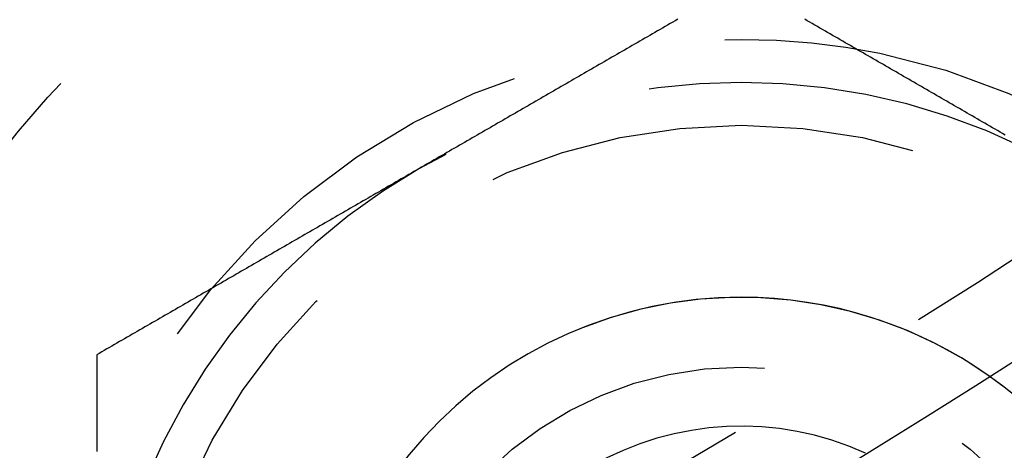
# Model space of a CAD drawing. Extents: x -134 to 304, y -453 to 207.
# Drawn here: x 64 to 75, y -397 to -392 of the extents above; entities that cross this region are included whole.
import ezdxf

# ---------------------------------------------------------------- set-up
doc = ezdxf.new("R2010")
doc.units = 0
doc.header["$LTSCALE"] = 20
doc.linetypes.add('VERDECKT', pattern=[0.375, 0.25, -0.125])
doc.layers.get('0').update_dxf_attribs({"linetype": 'CONTINUOUS'})

# ---------------------------------------------------------------- blocks, each defined once
blk = doc.blocks.new('A$C52527F66')
at = {"color": 1}
for points in [[(39.7772, -66.3461, 0), (39.7476, -66.3631, 0), (39.7181, -66.3802, 0), (39.6886, -66.3972, 0), (39.659, -66.4143, 0), (39.6295, -66.4313, 0), (39.6, -66.4484, 0), (39.5705, -66.4654, 0), (39.5409, -66.4825, 0), (39.5114, -66.4995, 0), (39.4819, -66.5166, 0), (39.4523, -66.5336, 0), (39.4228, -66.5507, 0), (39.3933, -66.5677, 0), (39.3638, -66.5848, 0), (39.3342, -66.6018, 0), (39.3047, -66.6189, 0), (39.2752, -66.6359, 0), (39.2457, -66.653, 0), (39.2161, -66.67, 0), (39.1866, -66.687, 0), (39.1571, -66.7041, 0), (39.1275, -66.7211, 0), (39.098, -66.7382, 0), (39.0685, -66.7552, 0), (39.039, -66.7723, 0), (39.0094, -66.7893, 0), (38.9799, -66.8064, 0), (38.9504, -66.8234, 0), (38.9209, -66.8405, 0), (38.8913, -66.8575, 0), (38.8618, -66.8746, 0), (38.8323, -66.8916, 0), (38.8027, -66.9087, 0), (38.7732, -66.9257, 0), (38.7437, -66.9428, 0), (38.7142, -66.9598, 0), (38.6846, -66.9769, 0), (38.6551, -66.9939, 0), (38.6256, -67.011, 0), (38.596, -67.028, 0), (38.5665, -67.045, 0), (38.537, -67.0621, 0), (38.5075, -67.0791, 0), (38.4779, -67.0962, 0), (38.4484, -67.1132, 0), (38.4189, -67.1303, 0), (38.3894, -67.1473, 0), (38.3598, -67.1644, 0), (38.3303, -67.1814, 0), (38.3008, -67.1985, 0), (38.2712, -67.2155, 0), (38.2417, -67.2326, 0), (38.2122, -67.2496, 0), (38.1827, -67.2667, 0), (38.1531, -67.2837, 0), (38.1236, -67.3008, 0), (38.0941, -67.3178, 0), (38.0646, -67.3349, 0), (38.035, -67.3519, 0), (38.0055, -67.369, 0), (37.976, -67.386, 0), (37.9464, -67.4031, 0), (37.9169, -67.4201, 0), (37.8874, -67.4371, 0), (37.8579, -67.4542, 0), (37.8283, -67.4712, 0), (37.7988, -67.4883, 0), (37.7693, -67.5053, 0), (37.7397, -67.5224, 0), (37.7102, -67.5394, 0), (37.6807, -67.5565, 0), (37.6512, -67.5735, 0), (37.6216, -67.5906, 0), (37.5921, -67.6076, 0), (37.5626, -67.6247, 0), (37.5331, -67.6417, 0), (37.5035, -67.6588, 0), (37.474, -67.6758, 0), (37.4445, -67.6929, 0), (37.4149, -67.7099, 0), (37.3854, -67.727, 0), (37.3559, -67.744, 0), (37.3264, -67.7611, 0), (37.2968, -67.7781, 0), (37.2673, -67.7951, 0), (37.2378, -67.8122, 0), (37.2083, -67.8292, 0), (37.1787, -67.8463, 0), (37.1492, -67.8633, 0), (37.1197, -67.8804, 0), (37.0901, -67.8974, 0), (37.0606, -67.9145, 0), (37.0311, -67.9315, 0), (37.0016, -67.9486, 0), (36.972, -67.9656, 0), (36.9425, -67.9827, 0), (36.913, -67.9997, 0), (36.8835, -68.0168, 0), (36.8539, -68.0338, 0), (36.8244, -68.0509, 0), (36.7949, -68.0679, 0), (36.7653, -68.085, 0)], [(43.5862, -67.6929, 0), (43.5567, -67.6758, 0), (43.5272, -67.6588, 0), (43.4976, -67.6417, 0), (43.4681, -67.6247, 0), (43.4386, -67.6076, 0), (43.409, -67.5906, 0), (43.3795, -67.5735, 0), (43.35, -67.5565, 0), (43.3205, -67.5394, 0), (43.2909, -67.5224, 0), (43.2614, -67.5053, 0), (43.2319, -67.4883, 0), (43.2023, -67.4712, 0), (43.1728, -67.4542, 0), (43.1433, -67.4371, 0), (43.1138, -67.4201, 0), (43.0842, -67.4031, 0), (43.0547, -67.386, 0), (43.0252, -67.369, 0), (42.9957, -67.3519, 0), (42.9661, -67.3349, 0), (42.9366, -67.3178, 0), (42.9071, -67.3008, 0), (42.8775, -67.2837, 0), (42.848, -67.2667, 0), (42.8185, -67.2496, 0), (42.789, -67.2326, 0), (42.7594, -67.2155, 0), (42.7299, -67.1985, 0), (42.7004, -67.1814, 0), (42.6709, -67.1644, 0), (42.6413, -67.1473, 0), (42.6118, -67.1303, 0), (42.5823, -67.1132, 0), (42.5527, -67.0962, 0), (42.5232, -67.0791, 0), (42.4937, -67.0621, 0), (42.4642, -67.045, 0), (42.4346, -67.028, 0), (42.4051, -67.011, 0), (42.3756, -66.9939, 0), (42.346, -66.9769, 0), (42.3165, -66.9598, 0), (42.287, -66.9428, 0), (42.2575, -66.9257, 0), (42.2279, -66.9087, 0), (42.1984, -66.8916, 0), (42.1689, -66.8746, 0), (42.1394, -66.8575, 0), (42.1098, -66.8405, 0), (42.0803, -66.8234, 0), (42.0508, -66.8064, 0), (42.0212, -66.7893, 0), (41.9917, -66.7723, 0), (41.9622, -66.7552, 0), (41.9327, -66.7382, 0), (41.9031, -66.7211, 0), (41.8736, -66.7041, 0), (41.8441, -66.687, 0), (41.8146, -66.67, 0), (41.785, -66.653, 0), (41.7555, -66.6359, 0), (41.726, -66.6189, 0), (41.6964, -66.6018, 0), (41.6669, -66.5848, 0), (41.6374, -66.5677, 0), (41.6079, -66.5507, 0), (41.5783, -66.5336, 0), (41.5488, -66.5166, 0), (41.5193, -66.4995, 0), (41.4897, -66.4825, 0), (41.4602, -66.4654, 0), (41.4307, -66.4484, 0), (41.4012, -66.4313, 0), (41.3716, -66.4143, 0), (41.3421, -66.3972, 0), (41.3126, -66.3802, 0), (41.2831, -66.3631, 0), (41.2535, -66.3461, 0)], [(36.7653, -68.085, 0), (36.7358, -68.102, 0), (36.7063, -68.1191, 0), (36.6768, -68.1361, 0), (36.6472, -68.1532, 0), (36.6177, -68.1702, 0), (36.5882, -68.1872, 0), (36.5586, -68.2043, 0), (36.5291, -68.2213, 0), (36.4996, -68.2384, 0), (36.4701, -68.2554, 0), (36.4405, -68.2725, 0), (36.411, -68.2895, 0), (36.3815, -68.3066, 0), (36.352, -68.3236, 0), (36.3224, -68.3407, 0), (36.2929, -68.3577, 0), (36.2634, -68.3748, 0), (36.2338, -68.3918, 0), (36.2043, -68.4089, 0), (36.1748, -68.4259, 0), (36.1453, -68.443, 0), (36.1157, -68.46, 0), (36.0862, -68.4771, 0), (36.0567, -68.4941, 0), (36.0272, -68.5112, 0), (35.9976, -68.5282, 0), (35.9681, -68.5452, 0), (35.9386, -68.5623, 0), (35.909, -68.5793, 0), (35.8795, -68.5964, 0), (35.85, -68.6134, 0), (35.8205, -68.6305, 0), (35.7909, -68.6475, 0), (35.7614, -68.6646, 0), (35.7319, -68.6816, 0), (35.7023, -68.6987, 0), (35.6728, -68.7157, 0), (35.6433, -68.7328, 0), (35.6138, -68.7498, 0), (35.5842, -68.7669, 0), (35.5547, -68.7839, 0), (35.5252, -68.801, 0), (35.4957, -68.818, 0), (35.4661, -68.8351, 0), (35.4366, -68.8521, 0), (35.4071, -68.8692, 0), (35.3775, -68.8862, 0), (35.348, -68.9033, 0), (35.3185, -68.9203, 0), (35.289, -68.9373, 0), (35.2594, -68.9544, 0), (35.2299, -68.9714, 0), (35.2004, -68.9885, 0), (35.1709, -69.0055, 0), (35.1413, -69.0226, 0), (35.1118, -69.0396, 0), (35.0823, -69.0567, 0), (35.0527, -69.0737, 0), (35.0232, -69.0908, 0), (34.9937, -69.1078, 0), (34.9642, -69.1249, 0), (34.9346, -69.1419, 0), (34.9051, -69.159, 0), (34.8756, -69.176, 0), (34.846, -69.1931, 0), (34.8165, -69.2101, 0), (34.787, -69.2272, 0), (34.7575, -69.2442, 0), (34.7279, -69.2613, 0), (34.6984, -69.2783, 0), (34.6689, -69.2954, 0), (34.6394, -69.3124, 0), (34.6098, -69.3294, 0), (34.5803, -69.3465, 0), (34.5508, -69.3635, 0), (34.5212, -69.3806, 0), (34.4917, -69.3976, 0), (34.4622, -69.4147, 0), (34.4327, -69.4317, 0), (34.4031, -69.4488, 0), (34.3736, -69.4658, 0), (34.3441, -69.4829, 0), (34.3146, -69.4999, 0), (34.285, -69.517, 0), (34.2555, -69.534, 0), (34.226, -69.5511, 0), (34.1964, -69.5681, 0), (34.1669, -69.5852, 0), (34.1374, -69.6022, 0), (34.1079, -69.6193, 0), (34.0783, -69.6363, 0), (34.0488, -69.6534, 0), (34.0193, -69.6704, 0), (33.9897, -69.6874, 0), (33.9602, -69.7045, 0), (33.9307, -69.7215, 0), (33.9012, -69.7386, 0), (33.8716, -69.7556, 0), (33.8421, -69.7727, 0), (33.8126, -69.7897, 0), (33.7831, -69.8068, 0), (33.7535, -69.8238, 0), (33.724, -69.8409, 0), (33.6945, -69.8579, 0), (33.6649, -69.875, 0), (33.6354, -69.892, 0), (33.6059, -69.9091, 0), (33.5764, -69.9261, 0), (33.5468, -69.9432, 0), (33.5173, -69.9602, 0), (33.4878, -69.9773, 0), (33.4583, -69.9943, 0), (33.4287, -70.0114, 0), (33.3992, -70.0284, 0), (33.3697, -70.0455, 0), (33.3401, -70.0625, 0), (33.3106, -70.0795, 0), (33.2811, -70.0966, 0), (33.2516, -70.1136, 0), (33.222, -70.1307, 0), (33.1925, -70.1477, 0), (33.163, -70.1648, 0), (33.1335, -70.1818, 0), (33.1039, -70.1989, 0), (33.0744, -70.2159, 0), (33.0449, -70.233, 0), (33.0153, -70.25, 0)], [(33.0153, -70.25, 0), (33.0153, -70.2841, 0), (33.0153, -70.3181, 0), (33.0153, -70.3521, 0), (33.0153, -70.3862, 0), (33.0153, -70.4202, 0), (33.0153, -70.4543, 0), (33.0153, -70.4883, 0), (33.0153, -70.5223, 0), (33.0153, -70.5564, 0), (33.0153, -70.5904, 0), (33.0153, -70.6245, 0), (33.0153, -70.6585, 0), (33.0153, -70.6926, 0), (33.0153, -70.7266, 0), (33.0153, -70.7606, 0), (33.0153, -70.7947, 0), (33.0153, -70.8287, 0), (33.0153, -70.8628, 0), (33.0153, -70.8968, 0), (33.0153, -70.9309, 0), (33.0153, -70.9649, 0), (33.0153, -70.999, 0), (33.0153, -71.0331, 0), (33.0153, -71.0671, 0), (33.0153, -71.1012, 0), (33.0153, -71.1352, 0), (33.0153, -71.1693, 0), (33.0153, -71.2033, 0), (33.0153, -71.2374, 0), (33.0153, -71.2715, 0), (33.0153, -71.3055, 0), (33.0153, -71.3396, 0), (33.0153, -71.3736, 0)]]:
    blk.add_polyline3d(points, dxfattribs=at)
at = {"color": 3, "linetype": 'CONTINUOUS'}
for radius in [150, 145, 130, 110]:
    blk.add_circle((-15.48466, 22.41469), radius, dxfattribs=at)
at = {"color": 1, "linetype": 'VERDECKT'}
for centre, radius in [((-15.48466, 22.41469), 147.87868), ((-15.48466, 22.41469), 109), ((40.51534, -74.58015), 10.9), ((40.51534, -74.58015), 8), ((40.51534, -74.58015), 7), ((40.51534, -74.58015), 4.188)]:
    blk.add_circle(centre, radius, dxfattribs=at)
for radius, start, end in [(7.5, 60, 120), (7.5, 120, 180), (5, 90, 185.244305), (4.99994, 54.755978, 185.244022), (5, 54.755695, 90), (3.49994, 65.588585, 174.411415)]:
    blk.add_arc((40.51534, -74.58015), radius, start, end, dxfattribs=at)
at = {"color": 3, "linetype": 'CONTINUOUS'}
for radius, start, end in [(5, 185.244305, 54.755695), (4.99994, 210, 54.755978)]:
    blk.add_arc((40.51534, -74.58015), radius, start, end, dxfattribs=at)

msp = doc.modelspace()

# ---------------------------------------------------------------- block references
msp.add_blockref('A$C52527F66', (31.636, -325.25, -91.733))

doc.saveas('drawing.dxf')
